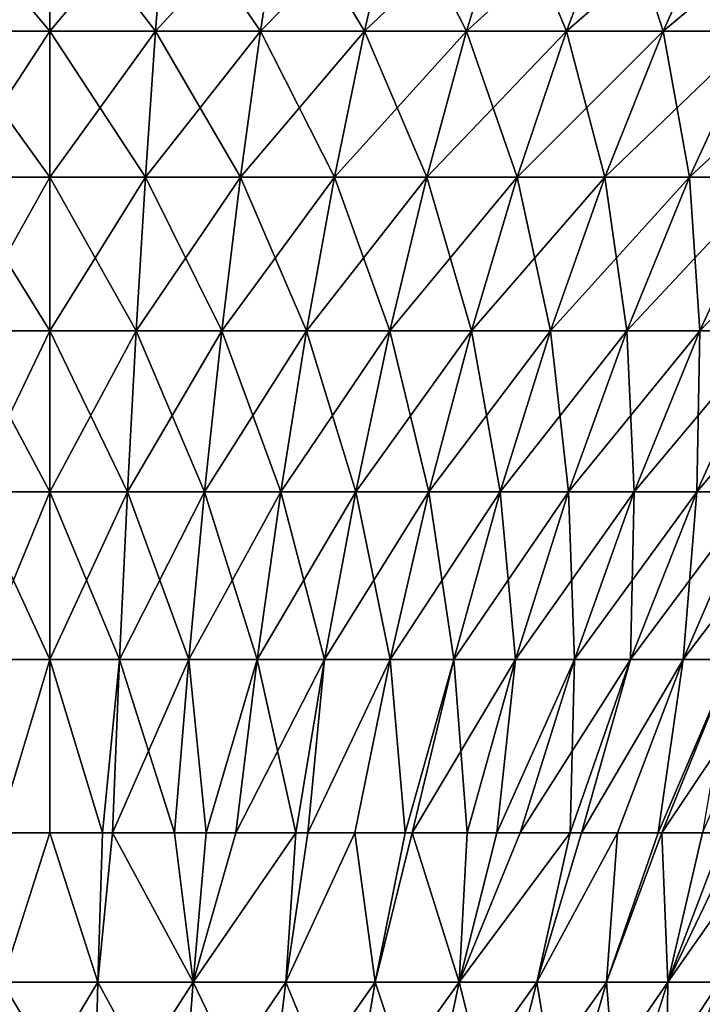
# Model space of a CAD drawing. Extents: x -183 to 183, y -198 to 0.
# Drawn here: x -100 to -92, y -25 to -13 of the extents above; entities that cross this region are included whole.
import ezdxf

# ---------------------------------------------------------------- set-up
doc = ezdxf.new("R2010")
doc.units = 0
doc.layers.add('L4', color=7, linetype='CONTINUOUS')

msp = doc.modelspace()

# ---------------------------------------------------------------- linework, layer by layer
at = {"layer": 'L4', "color": 7}
for points in [[(-101.3249, -12.704, -17.67904), (-101.4587, -10.97597, -19.46549), (-100, -12.704, -17.72861)], [(-100, -12.704, -17.72861), (-101.4587, -10.97597, -19.46549), (-100, -10.97597, -19.52008)], [(-101.3249, -12.704, 17.67904), (-100, -10.97597, 19.52008), (-101.4587, -10.97597, 19.46549)], [(-100, -12.704, 17.72861), (-100, -10.97597, 19.52008), (-101.3249, -12.704, 17.67904)], [(-100, -12.704, -17.72861), (-100, -10.97597, -19.52008), (-98.67514, -12.704, -17.67904)], [(-98.67514, -12.704, -17.67904), (-100, -10.97597, -19.52008), (-98.54126, -10.97597, -19.46549)], [(-98.67514, -12.704, 17.67904), (-98.54126, -10.97597, 19.46549), (-100, -12.704, 17.72861)], [(-100, -12.704, 17.72861), (-98.54126, -10.97597, 19.46549), (-100, -10.97597, 19.52008)], [(-98.67514, -12.704, -17.67904), (-98.54126, -10.97597, -19.46549), (-97.35769, -12.704, -17.5306)], [(-97.35769, -12.704, 17.5306), (-97.09068, -10.97597, 19.30206), (-98.67514, -12.704, 17.67904)], [(-98.67514, -12.704, 17.67904), (-97.09068, -10.97597, 19.30206), (-98.54126, -10.97597, 19.46549)], [(-97.35769, -12.704, -17.5306), (-98.54126, -10.97597, -19.46549), (-97.09068, -10.97597, -19.30206)], [(-97.35769, -12.704, -17.5306), (-97.09068, -10.97597, -19.30206), (-96.05502, -12.704, -17.28412)], [(-96.05502, -12.704, 17.28412), (-95.65637, -10.97597, 19.03067), (-97.35769, -12.704, 17.5306)], [(-97.35769, -12.704, 17.5306), (-95.65637, -10.97597, 19.03067), (-97.09068, -10.97597, 19.30206)], [(-96.05502, -12.704, -17.28412), (-97.09068, -10.97597, -19.30206), (-95.65637, -10.97597, -19.03067)], [(-96.05502, -12.704, -17.28412), (-95.65637, -10.97597, -19.03067), (-94.7744, -12.704, -16.94098)], [(-94.7744, -12.704, 16.94098), (-94.24636, -10.97597, 18.65285), (-96.05502, -12.704, 17.28412)], [(-96.05502, -12.704, 17.28412), (-94.24636, -10.97597, 18.65285), (-95.65637, -10.97597, 19.03067)], [(-94.7744, -12.704, -16.94098), (-95.65637, -10.97597, -19.03067), (-94.24636, -10.97597, -18.65285)], [(-94.7744, -12.704, -16.94098), (-94.24636, -10.97597, -18.65285), (-93.52301, -12.704, -16.5031)], [(-93.52301, -12.704, 16.5031), (-92.86851, -10.97597, 18.17073), (-94.7744, -12.704, 16.94098)], [(-94.7744, -12.704, 16.94098), (-92.86851, -10.97597, 18.17073), (-94.24636, -10.97597, 18.65285)], [(-93.52301, -12.704, -16.5031), (-94.24636, -10.97597, -18.65285), (-92.86851, -10.97597, -18.17073)], [(-93.52301, -12.704, -16.5031), (-92.86851, -10.97597, -18.17073), (-92.30784, -12.704, -15.97293)], [(-92.30784, -12.704, 15.97293), (-91.53055, -10.97597, 17.58698), (-93.52301, -12.704, 16.5031)], [(-93.52301, -12.704, 16.5031), (-91.53055, -10.97597, 17.58698), (-92.86851, -10.97597, 18.17073)], [(-92.30784, -12.704, -15.97293), (-92.86851, -10.97597, -18.17073), (-91.53055, -10.97597, -17.58698)], [(-92.30784, -12.704, -15.97293), (-91.53055, -10.97597, -17.58698), (-91.1357, -12.704, -15.35343)], [(-91.1357, -12.704, 15.35343), (-90.23996, -10.97597, 16.90488), (-92.30784, -12.704, 15.97293)], [(-92.30784, -12.704, 15.97293), (-90.23996, -10.97597, 16.90488), (-91.53055, -10.97597, 17.58698)], [(-101.1989, -14.53512, -15.99779), (-101.3249, -12.704, -17.67904), (-100, -14.53512, -16.04265)], [(-100, -14.53512, -16.04265), (-101.3249, -12.704, -17.67904), (-100, -12.704, -17.72861)], [(-101.1989, -14.53512, 15.99779), (-100, -12.704, 17.72861), (-101.3249, -12.704, 17.67904)], [(-100, -14.53512, 16.04265), (-100, -12.704, 17.72861), (-101.1989, -14.53512, 15.99779)], [(-100, -14.53512, -16.04265), (-100, -12.704, -17.72861), (-98.80113, -14.53512, -15.99779)], [(-98.80113, -14.53512, -15.99779), (-100, -12.704, -17.72861), (-98.67514, -12.704, -17.67904)], [(-98.80113, -14.53512, 15.99779), (-98.67514, -12.704, 17.67904), (-100, -14.53512, 16.04265)], [(-100, -14.53512, 16.04265), (-98.67514, -12.704, 17.67904), (-100, -12.704, 17.72861)], [(-98.80113, -14.53512, -15.99779), (-98.67514, -12.704, -17.67904), (-97.60897, -14.53512, -15.86347)], [(-97.60897, -14.53512, 15.86347), (-97.35769, -12.704, 17.5306), (-98.80113, -14.53512, 15.99779)], [(-98.80113, -14.53512, 15.99779), (-97.35769, -12.704, 17.5306), (-98.67514, -12.704, 17.67904)], [(-97.60897, -14.53512, -15.86347), (-98.67514, -12.704, -17.67904), (-97.35769, -12.704, -17.5306)], [(-97.60897, -14.53512, -15.86347), (-97.35769, -12.704, -17.5306), (-96.43018, -14.53512, -15.64043)], [(-96.43018, -14.53512, 15.64043), (-96.05502, -12.704, 17.28412), (-97.60897, -14.53512, 15.86347)], [(-97.60897, -14.53512, 15.86347), (-96.05502, -12.704, 17.28412), (-97.35769, -12.704, 17.5306)], [(-96.43018, -14.53512, -15.64043), (-97.35769, -12.704, -17.5306), (-96.05502, -12.704, -17.28412)], [(-96.43018, -14.53512, -15.64043), (-96.05502, -12.704, -17.28412), (-95.27135, -14.53512, -15.32992)], [(-95.27135, -14.53512, 15.32992), (-94.7744, -12.704, 16.94098), (-96.43018, -14.53512, 15.64043)], [(-96.43018, -14.53512, 15.64043), (-94.7744, -12.704, 16.94098), (-96.05502, -12.704, 17.28412)], [(-95.27135, -14.53512, -15.32992), (-96.05502, -12.704, -17.28412), (-94.7744, -12.704, -16.94098)], [(-95.27135, -14.53512, -15.32992), (-94.7744, -12.704, -16.94098), (-94.13896, -14.53512, -14.93368)], [(-94.13896, -14.53512, 14.93368), (-93.52301, -12.704, 16.5031), (-95.27135, -14.53512, 15.32992)], [(-95.27135, -14.53512, 15.32992), (-93.52301, -12.704, 16.5031), (-94.7744, -12.704, 16.94098)], [(-94.13896, -14.53512, -14.93368), (-94.7744, -12.704, -16.94098), (-93.52301, -12.704, -16.5031)], [(-94.13896, -14.53512, -14.93368), (-93.52301, -12.704, -16.5031), (-93.03936, -14.53512, -14.45393)], [(-93.03936, -14.53512, 14.45393), (-92.30784, -12.704, 15.97293), (-94.13896, -14.53512, 14.93368)], [(-94.13896, -14.53512, 14.93368), (-92.30784, -12.704, 15.97293), (-93.52301, -12.704, 16.5031)], [(-93.03936, -14.53512, -14.45393), (-93.52301, -12.704, -16.5031), (-92.30784, -12.704, -15.97293)], [(-93.03936, -14.53512, -14.45393), (-92.30784, -12.704, -15.97293), (-91.97868, -14.53512, -13.89334)], [(-91.97868, -14.53512, 13.89334), (-91.1357, -12.704, 15.35343), (-93.03936, -14.53512, 14.45393)], [(-93.03936, -14.53512, 14.45393), (-91.1357, -12.704, 15.35343), (-92.30784, -12.704, 15.97293)], [(-91.97868, -14.53512, -13.89334), (-92.30784, -12.704, -15.97293), (-91.1357, -12.704, -15.35343)], [(-91.97868, -14.53512, -13.89334), (-91.1357, -12.704, -15.35343), (-90.96285, -14.53512, -13.25506)], [(-90.96285, -14.53512, 13.25506), (-90.01312, -12.704, 14.64806), (-91.97868, -14.53512, 13.89334)], [(-91.97868, -14.53512, 13.89334), (-90.01312, -12.704, 14.64806), (-91.1357, -12.704, 15.35343)], [(-101.0812, -16.4629, -14.42767), (-101.1989, -14.53512, -15.99779), (-100, -16.4629, -14.46813)], [(-100, -16.4629, -14.46813), (-101.1989, -14.53512, -15.99779), (-100, -14.53512, -16.04265)], [(-101.0812, -16.4629, 14.42767), (-100, -14.53512, 16.04265), (-101.1989, -14.53512, 15.99779)], [(-100, -16.4629, 14.46813), (-100, -14.53512, 16.04265), (-101.0812, -16.4629, 14.42767)], [(-100, -16.4629, -14.46813), (-100, -14.53512, -16.04265), (-98.9188, -16.4629, -14.42767)], [(-98.9188, -16.4629, -14.42767), (-100, -14.53512, -16.04265), (-98.80113, -14.53512, -15.99779)], [(-98.9188, -16.4629, 14.42767), (-98.80113, -14.53512, 15.99779), (-100, -16.4629, 14.46813)], [(-100, -16.4629, 14.46813), (-98.80113, -14.53512, 15.99779), (-100, -14.53512, 16.04265)], [(-98.9188, -16.4629, -14.42767), (-98.80113, -14.53512, -15.99779), (-97.84364, -16.4629, -14.30653)], [(-97.84364, -16.4629, 14.30653), (-97.60897, -14.53512, 15.86347), (-98.9188, -16.4629, 14.42767)], [(-98.9188, -16.4629, 14.42767), (-97.60897, -14.53512, 15.86347), (-98.80113, -14.53512, 15.99779)], [(-97.84364, -16.4629, -14.30653), (-98.80113, -14.53512, -15.99779), (-97.60897, -14.53512, -15.86347)], [(-97.84364, -16.4629, -14.30653), (-97.60897, -14.53512, -15.86347), (-96.78054, -16.4629, -14.10538)], [(-96.78054, -16.4629, 14.10538), (-96.43018, -14.53512, 15.64043), (-97.84364, -16.4629, 14.30653)], [(-97.84364, -16.4629, 14.30653), (-96.43018, -14.53512, 15.64043), (-97.60897, -14.53512, 15.86347)], [(-96.78054, -16.4629, -14.10538), (-97.60897, -14.53512, -15.86347), (-96.43018, -14.53512, -15.64043)], [(-96.78054, -16.4629, -14.10538), (-96.43018, -14.53512, -15.64043), (-95.73545, -16.4629, -13.82535)], [(-95.73545, -16.4629, 13.82535), (-95.27135, -14.53512, 15.32992), (-96.78054, -16.4629, 14.10538)], [(-96.78054, -16.4629, 14.10538), (-95.27135, -14.53512, 15.32992), (-96.43018, -14.53512, 15.64043)], [(-95.73545, -16.4629, -13.82535), (-96.43018, -14.53512, -15.64043), (-95.27135, -14.53512, -15.32992)], [(-95.73545, -16.4629, -13.82535), (-95.27135, -14.53512, -15.32992), (-94.7142, -16.4629, -13.468)], [(-94.7142, -16.4629, 13.468), (-94.13896, -14.53512, 14.93368), (-95.73545, -16.4629, 13.82535)], [(-95.73545, -16.4629, 13.82535), (-94.13896, -14.53512, 14.93368), (-95.27135, -14.53512, 15.32992)], [(-94.7142, -16.4629, -13.468), (-95.27135, -14.53512, -15.32992), (-94.13896, -14.53512, -14.93368)], [(-94.7142, -16.4629, -13.468), (-94.13896, -14.53512, -14.93368), (-93.72251, -16.4629, -13.03533)], [(-93.72251, -16.4629, 13.03533), (-93.03936, -14.53512, 14.45393), (-94.7142, -16.4629, 13.468)], [(-94.7142, -16.4629, 13.468), (-93.03936, -14.53512, 14.45393), (-94.13896, -14.53512, 14.93368)], [(-93.72251, -16.4629, -13.03533), (-94.13896, -14.53512, -14.93368), (-93.03936, -14.53512, -14.45393)], [(-93.72251, -16.4629, -13.03533), (-93.03936, -14.53512, -14.45393), (-92.76593, -16.4629, -12.52976)], [(-92.76593, -16.4629, 12.52976), (-91.97868, -14.53512, 13.89334), (-93.72251, -16.4629, 13.03533)], [(-93.72251, -16.4629, 13.03533), (-91.97868, -14.53512, 13.89334), (-93.03936, -14.53512, 14.45393)], [(-92.76593, -16.4629, -12.52976), (-93.03936, -14.53512, -14.45393), (-91.97868, -14.53512, -13.89334)], [(-92.76593, -16.4629, -12.52976), (-91.97868, -14.53512, -13.89334), (-91.84981, -16.4629, -11.95413)], [(-91.84981, -16.4629, 11.95413), (-90.96285, -14.53512, 13.25506), (-92.76593, -16.4629, 12.52976)], [(-92.76593, -16.4629, 12.52976), (-90.96285, -14.53512, 13.25506), (-91.97868, -14.53512, 13.89334)], [(-91.84981, -16.4629, -11.95413), (-91.97868, -14.53512, -13.89334), (-90.96285, -14.53512, -13.25506)], [(-91.84981, -16.4629, -11.95413), (-90.96285, -14.53512, -13.25506), (-90.97927, -16.4629, -11.31164)], [(-90.97927, -16.4629, 11.31164), (-89.99757, -14.53512, 12.54265), (-91.84981, -16.4629, 11.95413)], [(-91.84981, -16.4629, 11.95413), (-89.99757, -14.53512, 12.54265), (-90.96285, -14.53512, 13.25506)], [(-100.9723, -18.48056, -12.97418), (-101.0812, -16.4629, -14.42767), (-100, -18.48056, -13.01056)], [(-100, -18.48056, -13.01056), (-101.0812, -16.4629, -14.42767), (-100, -16.4629, -14.46813)], [(-100.9723, -18.48056, 12.97418), (-100, -16.4629, 14.46813), (-101.0812, -16.4629, 14.42767)], [(-100, -18.48056, 13.01056), (-100, -16.4629, 14.46813), (-100.9723, -18.48056, 12.97418)], [(-100, -18.48056, -13.01056), (-100, -16.4629, -14.46813), (-99.02772, -18.48056, -12.97418)], [(-99.02772, -18.48056, -12.97418), (-100, -16.4629, -14.46813), (-98.9188, -16.4629, -14.42767)], [(-99.02772, -18.48056, 12.97418), (-98.9188, -16.4629, 14.42767), (-100, -18.48056, 13.01056)], [(-100, -18.48056, 13.01056), (-98.9188, -16.4629, 14.42767), (-100, -16.4629, 14.46813)], [(-99.02772, -18.48056, -12.97418), (-98.9188, -16.4629, -14.42767), (-98.06088, -18.48056, -12.86524)], [(-98.06088, -18.48056, 12.86524), (-97.84364, -16.4629, 14.30653), (-99.02772, -18.48056, 12.97418)], [(-99.02772, -18.48056, 12.97418), (-97.84364, -16.4629, 14.30653), (-98.9188, -16.4629, 14.42767)], [(-98.06088, -18.48056, -12.86524), (-98.9188, -16.4629, -14.42767), (-97.84364, -16.4629, -14.30653)], [(-98.06088, -18.48056, -12.86524), (-97.84364, -16.4629, -14.30653), (-97.10488, -18.48056, -12.68436)], [(-97.10488, -18.48056, 12.68436), (-96.78054, -16.4629, 14.10538), (-98.06088, -18.48056, 12.86524)], [(-98.06088, -18.48056, 12.86524), (-96.78054, -16.4629, 14.10538), (-97.84364, -16.4629, 14.30653)], [(-97.10488, -18.48056, -12.68436), (-97.84364, -16.4629, -14.30653), (-96.78054, -16.4629, -14.10538)], [(-97.10488, -18.48056, -12.68436), (-96.78054, -16.4629, -14.10538), (-96.16507, -18.48056, -12.43254)], [(-96.16507, -18.48056, 12.43254), (-95.73545, -16.4629, 13.82535), (-97.10488, -18.48056, 12.68436)], [(-97.10488, -18.48056, 12.68436), (-95.73545, -16.4629, 13.82535), (-96.78054, -16.4629, 14.10538)], [(-96.16507, -18.48056, -12.43254), (-96.78054, -16.4629, -14.10538), (-95.73545, -16.4629, -13.82535)], [(-96.16507, -18.48056, -12.43254), (-95.73545, -16.4629, -13.82535), (-95.24671, -18.48056, -12.11119)], [(-95.24671, -18.48056, 12.11119), (-94.7142, -16.4629, 13.468), (-96.16507, -18.48056, 12.43254)], [(-96.16507, -18.48056, 12.43254), (-94.7142, -16.4629, 13.468), (-95.73545, -16.4629, 13.82535)], [(-95.24671, -18.48056, -12.11119), (-95.73545, -16.4629, -13.82535), (-94.7142, -16.4629, -13.468)], [(-95.24671, -18.48056, -12.11119), (-94.7142, -16.4629, -13.468), (-94.35493, -18.48056, -11.72211)], [(-94.35493, -18.48056, 11.72211), (-93.72251, -16.4629, 13.03533), (-95.24671, -18.48056, 12.11119)], [(-95.24671, -18.48056, 12.11119), (-93.72251, -16.4629, 13.03533), (-94.7142, -16.4629, 13.468)], [(-94.35493, -18.48056, -11.72211), (-94.7142, -16.4629, -13.468), (-93.72251, -16.4629, -13.03533)], [(-94.35493, -18.48056, -11.72211), (-93.72251, -16.4629, -13.03533), (-93.49472, -18.48056, -11.26748)], [(-93.49472, -18.48056, 11.26748), (-92.76593, -16.4629, 12.52976), (-94.35493, -18.48056, 11.72211)], [(-94.35493, -18.48056, 11.72211), (-92.76593, -16.4629, 12.52976), (-93.72251, -16.4629, 13.03533)], [(-93.49472, -18.48056, -11.26748), (-93.72251, -16.4629, -13.03533), (-92.76593, -16.4629, -12.52976)], [(-93.49472, -18.48056, -11.26748), (-92.76593, -16.4629, -12.52976), (-92.67089, -18.48056, -10.74983)], [(-92.67089, -18.48056, 10.74983), (-91.84981, -16.4629, 11.95413), (-93.49472, -18.48056, 11.26748)], [(-93.49472, -18.48056, 11.26748), (-91.84981, -16.4629, 11.95413), (-92.76593, -16.4629, 12.52976)], [(-92.67089, -18.48056, -10.74983), (-92.76593, -16.4629, -12.52976), (-91.84981, -16.4629, -11.95413)], [(-92.67089, -18.48056, -10.74983), (-91.84981, -16.4629, -11.95413), (-91.88805, -18.48056, -10.17207)], [(-91.88805, -18.48056, 10.17207), (-90.97927, -16.4629, 11.31164), (-92.67089, -18.48056, 10.74983)], [(-92.67089, -18.48056, 10.74983), (-90.97927, -16.4629, 11.31164), (-91.84981, -16.4629, 11.95413)], [(-91.88805, -18.48056, -10.17207), (-91.84981, -16.4629, -11.95413), (-90.97927, -16.4629, -11.31164)], [(-91.88805, -18.48056, -10.17207), (-90.97927, -16.4629, -11.31164), (-91.15057, -18.48056, -9.537416)], [(-91.15057, -18.48056, 9.537416), (-90.15918, -16.4629, 10.60589), (-91.88805, -18.48056, 10.17207)], [(-91.88805, -18.48056, 10.17207), (-90.15918, -16.4629, 10.60589), (-90.97927, -16.4629, 11.31164)], [(-100.8725, -20.58103, -11.64243), (-100.9723, -18.48056, -12.97418), (-100, -20.58103, -11.67508)], [(-100, -20.58103, -11.67508), (-100.9723, -18.48056, -12.97418), (-100, -18.48056, -13.01056)], [(-100.8725, -20.58103, 11.64243), (-100, -18.48056, 13.01056), (-100.9723, -18.48056, 12.97418)], [(-100, -20.58103, 11.67508), (-100, -18.48056, 13.01056), (-100.8725, -20.58103, 11.64243)], [(-100, -20.58103, -11.67508), (-100, -18.48056, -13.01056), (-99.12752, -20.58103, -11.64243)], [(-99.12752, -20.58103, -11.64243), (-100, -18.48056, -13.01056), (-99.02772, -18.48056, -12.97418)], [(-99.12752, -20.58103, 11.64243), (-99.02772, -18.48056, 12.97418), (-100, -20.58103, 11.67508)], [(-100, -20.58103, 11.67508), (-99.02772, -18.48056, 12.97418), (-100, -18.48056, 13.01056)], [(-99.12752, -20.58103, -11.64243), (-99.02772, -18.48056, -12.97418), (-98.25992, -20.58103, -11.54468)], [(-98.25992, -20.58103, 11.54468), (-98.06088, -18.48056, 12.86524), (-99.12752, -20.58103, 11.64243)], [(-99.12752, -20.58103, 11.64243), (-98.06088, -18.48056, 12.86524), (-99.02772, -18.48056, 12.97418)], [(-98.25992, -20.58103, -11.54468), (-99.02772, -18.48056, -12.97418), (-98.06088, -18.48056, -12.86524)], [(-98.25992, -20.58103, -11.54468), (-98.06088, -18.48056, -12.86524), (-97.40205, -20.58103, -11.38236)], [(-97.40205, -20.58103, 11.38236), (-97.10488, -18.48056, 12.68436), (-98.25992, -20.58103, 11.54468)], [(-98.25992, -20.58103, 11.54468), (-97.10488, -18.48056, 12.68436), (-98.06088, -18.48056, 12.86524)], [(-97.40205, -20.58103, -11.38236), (-98.06088, -18.48056, -12.86524), (-97.10488, -18.48056, -12.68436)], [(-97.40205, -20.58103, -11.38236), (-97.10488, -18.48056, -12.68436), (-96.55871, -20.58103, -11.15639)], [(-96.55871, -20.58103, 11.15639), (-96.16507, -18.48056, 12.43254), (-97.40205, -20.58103, 11.38236)], [(-97.40205, -20.58103, 11.38236), (-96.16507, -18.48056, 12.43254), (-97.10488, -18.48056, 12.68436)], [(-96.55871, -20.58103, -11.15639), (-97.10488, -18.48056, -12.68436), (-96.16507, -18.48056, -12.43254)], [(-96.55871, -20.58103, -11.15639), (-96.16507, -18.48056, -12.43254), (-95.73462, -20.58103, -10.86802)], [(-95.73462, -20.58103, 10.86802), (-95.24671, -18.48056, 12.11119), (-96.55871, -20.58103, 11.15639)], [(-96.55871, -20.58103, 11.15639), (-95.24671, -18.48056, 12.11119), (-96.16507, -18.48056, 12.43254)], [(-95.73462, -20.58103, -10.86802), (-96.16507, -18.48056, -12.43254), (-95.24671, -18.48056, -12.11119)], [(-95.73462, -20.58103, -10.86802), (-95.24671, -18.48056, -12.11119), (-94.93437, -20.58103, -10.51888)], [(-94.93437, -20.58103, 10.51888), (-94.35493, -18.48056, 11.72211), (-95.73462, -20.58103, 10.86802)], [(-95.73462, -20.58103, 10.86802), (-94.35493, -18.48056, 11.72211), (-95.24671, -18.48056, 12.11119)], [(-94.93437, -20.58103, -10.51888), (-95.24671, -18.48056, -12.11119), (-94.35493, -18.48056, -11.72211)], [(-94.93437, -20.58103, -10.51888), (-94.35493, -18.48056, -11.72211), (-94.16246, -20.58103, -10.11091)], [(-94.16246, -20.58103, 10.11091), (-93.49472, -18.48056, 11.26748), (-94.93437, -20.58103, 10.51888)], [(-94.93437, -20.58103, 10.51888), (-93.49472, -18.48056, 11.26748), (-94.35493, -18.48056, 11.72211)], [(-94.16246, -20.58103, -10.11091), (-94.35493, -18.48056, -11.72211), (-93.49472, -18.48056, -11.26748)], [(-94.16246, -20.58103, -10.11091), (-93.49472, -18.48056, -11.26748), (-93.4232, -20.58103, -9.646401)], [(-93.4232, -20.58103, 9.646401), (-92.67089, -18.48056, 10.74983), (-94.16246, -20.58103, 10.11091)], [(-94.16246, -20.58103, 10.11091), (-92.67089, -18.48056, 10.74983), (-93.49472, -18.48056, 11.26748)], [(-93.4232, -20.58103, -9.646401), (-93.49472, -18.48056, -11.26748), (-92.67089, -18.48056, -10.74983)], [(-93.4232, -20.58103, -9.646401), (-92.67089, -18.48056, -10.74983), (-92.72071, -20.58103, -9.127942)], [(-92.72071, -20.58103, 9.127942), (-91.88805, -18.48056, 10.17207), (-93.4232, -20.58103, 9.646401)], [(-93.4232, -20.58103, 9.646401), (-91.88805, -18.48056, 10.17207), (-92.67089, -18.48056, 10.74983)], [(-92.72071, -20.58103, -9.127942), (-92.67089, -18.48056, -10.74983), (-91.88805, -18.48056, -10.17207)], [(-92.72071, -20.58103, -9.127942), (-91.88805, -18.48056, -10.17207), (-92.05893, -20.58103, -8.558436)], [(-92.05893, -20.58103, 8.558436), (-91.15057, -18.48056, 9.537416), (-92.72071, -20.58103, 9.127942)], [(-92.72071, -20.58103, 9.127942), (-91.15057, -18.48056, 9.537416), (-91.88805, -18.48056, 10.17207)], [(-92.05893, -20.58103, -8.558436), (-91.88805, -18.48056, -10.17207), (-91.15057, -18.48056, -9.537416)], [(-92.05893, -20.58103, -8.558436), (-91.15057, -18.48056, -9.537416), (-91.44156, -20.58103, -7.941069)], [(-91.44156, -20.58103, 7.941069), (-90.46259, -18.48056, 8.849428), (-92.05893, -20.58103, 8.558436)], [(-92.05893, -20.58103, 8.558436), (-90.46259, -18.48056, 8.849428), (-91.15057, -18.48056, 9.537416)], [(-100.8725, -20.58103, 11.64243), (-100.657, -22.75691, 10.44178), (-100, -20.58103, 11.67508)], [(-100, -20.58103, -11.67508), (-100.657, -22.75691, -10.44178), (-100.8725, -20.58103, -11.64243)], [(-100.657, -22.75691, 10.44178), (-100, -22.75691, 10.46636), (-100, -20.58103, 11.67508)], [(-100, -20.58103, -11.67508), (-100, -22.75691, -10.46636), (-100.657, -22.75691, -10.44178)], [(-100, -20.58103, 11.67508), (-100, -22.75691, 10.46636), (-99.34296, -22.75691, 10.44178)], [(-100, -20.58103, 11.67508), (-99.34296, -22.75691, 10.44178), (-99.12752, -20.58103, 11.64243)], [(-99.12752, -20.58103, -11.64243), (-99.34296, -22.75691, -10.44178), (-100, -20.58103, -11.67508)], [(-99.34296, -22.75691, -10.44178), (-100, -22.75691, -10.46636), (-100, -20.58103, -11.67508)], [(-99.12752, -20.58103, 11.64243), (-99.34296, -22.75691, 10.44178), (-99.21785, -22.75691, 10.4371)], [(-99.12752, -20.58103, -11.64243), (-99.21785, -22.75691, -10.4371), (-99.34296, -22.75691, -10.44178)], [(-99.12752, -20.58103, 11.64243), (-99.21785, -22.75691, 10.4371), (-98.25992, -20.58103, 11.54468)], [(-99.21785, -22.75691, 10.4371), (-98.44007, -22.75691, 10.34946), (-98.25992, -20.58103, 11.54468)], [(-98.44007, -22.75691, -10.34946), (-99.21785, -22.75691, -10.4371), (-99.12752, -20.58103, -11.64243)], [(-98.25992, -20.58103, -11.54468), (-98.44007, -22.75691, -10.34946), (-99.12752, -20.58103, -11.64243)], [(-98.25992, -20.58103, 11.54468), (-98.44007, -22.75691, 10.34946), (-98.04016, -22.75691, 10.2738)], [(-98.25992, -20.58103, -11.54468), (-98.04016, -22.75691, -10.2738), (-98.44007, -22.75691, -10.34946)], [(-98.25992, -20.58103, 11.54468), (-98.04016, -22.75691, 10.2738), (-97.40205, -20.58103, 11.38236)], [(-97.40205, -20.58103, -11.38236), (-98.04016, -22.75691, -10.2738), (-98.25992, -20.58103, -11.54468)], [(-97.40205, -20.58103, 11.38236), (-98.04016, -22.75691, 10.2738), (-97.67102, -22.75691, 10.20395)], [(-97.40205, -20.58103, -11.38236), (-97.67102, -22.75691, -10.20395), (-98.04016, -22.75691, -10.2738)], [(-97.40205, -20.58103, 11.38236), (-97.67102, -22.75691, 10.20395), (-96.55871, -20.58103, 11.15639)], [(-97.67102, -22.75691, 10.20395), (-96.91498, -22.75691, 10.00137), (-96.55871, -20.58103, 11.15639)], [(-96.91498, -22.75691, -10.00137), (-97.67102, -22.75691, -10.20395), (-97.40205, -20.58103, -11.38236)], [(-96.55871, -20.58103, -11.15639), (-96.91498, -22.75691, -10.00137), (-97.40205, -20.58103, -11.38236)], [(-96.55871, -20.58103, 11.15639), (-96.91498, -22.75691, 10.00137), (-96.76726, -22.75691, 9.949682)], [(-96.55871, -20.58103, -11.15639), (-96.76726, -22.75691, -9.949682), (-96.91498, -22.75691, -10.00137)], [(-96.55871, -20.58103, 11.15639), (-96.76726, -22.75691, 9.949682), (-95.73462, -20.58103, 10.86802)], [(-96.76726, -22.75691, 9.949682), (-96.17621, -22.75691, 9.742863), (-95.73462, -20.58103, 10.86802)], [(-95.73462, -20.58103, -10.86802), (-96.17621, -22.75691, -9.742863), (-96.76726, -22.75691, -9.949682)], [(-95.73462, -20.58103, -10.86802), (-96.76726, -22.75691, -9.949682), (-96.55871, -20.58103, -11.15639)], [(-95.73462, -20.58103, 10.86802), (-96.17621, -22.75691, 9.742863), (-95.54487, -22.75691, 9.467416)], [(-95.54487, -22.75691, -9.467416), (-96.17621, -22.75691, -9.742863), (-95.73462, -20.58103, -10.86802)], [(-95.73462, -20.58103, 10.86802), (-95.54487, -22.75691, 9.467416), (-94.93437, -20.58103, 10.51888)], [(-94.93437, -20.58103, -10.51888), (-95.54487, -22.75691, -9.467416), (-95.73462, -20.58103, -10.86802)], [(-94.93437, -20.58103, 10.51888), (-95.54487, -22.75691, 9.467416), (-95.45881, -22.75691, 9.429867)], [(-94.93437, -20.58103, -10.51888), (-95.45881, -22.75691, -9.429867), (-95.54487, -22.75691, -9.467416)], [(-94.93437, -20.58103, 10.51888), (-95.45881, -22.75691, 9.429867), (-94.16246, -20.58103, 10.11091)], [(-95.45881, -22.75691, 9.429867), (-94.76682, -22.75691, 9.064137), (-94.16246, -20.58103, 10.11091)], [(-94.76682, -22.75691, -9.064137), (-95.45881, -22.75691, -9.429867), (-94.93437, -20.58103, -10.51888)], [(-94.16246, -20.58103, -10.11091), (-94.76682, -22.75691, -9.064137), (-94.93437, -20.58103, -10.51888)], [(-94.16246, -20.58103, 10.11091), (-94.76682, -22.75691, 9.064137), (-94.39568, -22.75691, 8.830935)], [(-94.16246, -20.58103, -10.11091), (-94.39568, -22.75691, -8.830935), (-94.76682, -22.75691, -9.064137)], [(-94.16246, -20.58103, 10.11091), (-94.39568, -22.75691, 8.830935), (-93.4232, -20.58103, 9.646401)], [(-93.4232, -20.58103, 9.646401), (-94.39568, -22.75691, 8.830935), (-94.10409, -22.75691, 8.647716)], [(-93.4232, -20.58103, -9.646401), (-94.10409, -22.75691, -8.647716), (-94.39568, -22.75691, -8.830935)], [(-93.4232, -20.58103, -9.646401), (-94.39568, -22.75691, -8.830935), (-94.16246, -20.58103, -10.11091)], [(-93.4232, -20.58103, 9.646401), (-94.10409, -22.75691, 8.647716), (-92.72071, -20.58103, 9.127942)], [(-94.10409, -22.75691, 8.647716), (-93.47433, -22.75691, 8.182933), (-92.72071, -20.58103, 9.127942)], [(-93.47433, -22.75691, -8.182933), (-94.10409, -22.75691, -8.647716), (-93.4232, -20.58103, -9.646401)], [(-92.72071, -20.58103, 9.127942), (-93.47433, -22.75691, 8.182933), (-93.33197, -22.75691, 8.060425)], [(-92.72071, -20.58103, -9.127942), (-93.33197, -22.75691, -8.060425), (-93.47433, -22.75691, -8.182933)], [(-92.72071, -20.58103, -9.127942), (-93.47433, -22.75691, -8.182933), (-93.4232, -20.58103, -9.646401)], [(-92.72071, -20.58103, 9.127942), (-93.33197, -22.75691, 8.060425), (-92.05893, -20.58103, 8.558436)], [(-93.33197, -22.75691, 8.060425), (-92.88106, -22.75691, 7.672387), (-92.05893, -20.58103, 8.558436)], [(-92.05893, -20.58103, -8.558436), (-92.88106, -22.75691, -7.672387), (-93.33197, -22.75691, -8.060425)], [(-92.05893, -20.58103, -8.558436), (-93.33197, -22.75691, -8.060425), (-92.72071, -20.58103, -9.127942)], [(-92.05893, -20.58103, 8.558436), (-92.88106, -22.75691, 7.672387), (-92.37187, -22.75691, 7.163195)], [(-92.37187, -22.75691, -7.163195), (-92.88106, -22.75691, -7.672387), (-92.05893, -20.58103, -8.558436)], [(-92.05893, -20.58103, 8.558436), (-92.37187, -22.75691, 7.163195), (-91.44156, -20.58103, 7.941069)], [(-91.44156, -20.58103, 7.941069), (-92.37187, -22.75691, 7.163195), (-92.32761, -22.75691, 7.118935)], [(-91.44156, -20.58103, -7.941069), (-92.32761, -22.75691, -7.118935), (-92.37187, -22.75691, -7.163195)], [(-91.44156, -20.58103, -7.941069), (-92.37187, -22.75691, -7.163195), (-92.05893, -20.58103, -8.558436)], [(-91.44156, -20.58103, 7.941069), (-92.32761, -22.75691, 7.118935), (-90.87206, -20.58103, 7.279291)], [(-92.32761, -22.75691, 7.118935), (-91.81707, -22.75691, 6.525671), (-90.87206, -20.58103, 7.279291)], [(-91.81707, -22.75691, -6.525671), (-92.32761, -22.75691, -7.118935), (-91.44156, -20.58103, -7.941069)], [(-100, -22.75691, 10.46636), (-100.657, -22.75691, 10.44178), (-100.6013, -24.62737, 9.557709)], [(-100.657, -22.75691, -10.44178), (-100, -22.75691, -10.46636), (-100.6013, -24.62737, -9.557709)], [(-99.39868, -24.62737, 9.557709), (-100, -22.75691, 10.46636), (-100.6013, -24.62737, 9.557709)], [(-100.6013, -24.62737, -9.557709), (-100, -22.75691, -10.46636), (-99.39868, -24.62737, -9.557709)], [(-100, -22.75691, -10.46636), (-99.34296, -22.75691, -10.44178), (-99.39868, -24.62737, -9.557709)], [(-99.34296, -22.75691, 10.44178), (-100, -22.75691, 10.46636), (-99.39868, -24.62737, 9.557709)], [(-99.21785, -22.75691, 10.4371), (-99.34296, -22.75691, 10.44178), (-99.39868, -24.62737, 9.557709)], [(-98.20552, -24.62737, 9.406979), (-99.21785, -22.75691, 10.4371), (-99.39868, -24.62737, 9.557709)], [(-99.34296, -22.75691, -10.44178), (-99.21785, -22.75691, -10.4371), (-99.39868, -24.62737, -9.557709)], [(-99.39868, -24.62737, -9.557709), (-99.21785, -22.75691, -10.4371), (-98.20552, -24.62737, -9.406979)], [(-98.44007, -22.75691, 10.34946), (-99.21785, -22.75691, 10.4371), (-98.20552, -24.62737, 9.406979)], [(-99.21785, -22.75691, -10.4371), (-98.44007, -22.75691, -10.34946), (-98.20552, -24.62737, -9.406979)], [(-98.20552, -24.62737, 9.406979), (-98.04016, -22.75691, 10.2738), (-98.44007, -22.75691, 10.34946)], [(-98.20552, -24.62737, -9.406979), (-98.44007, -22.75691, -10.34946), (-98.04016, -22.75691, -10.2738)], [(-96.91498, -22.75691, 10.00137), (-97.67102, -22.75691, 10.20395), (-98.20552, -24.62737, 9.406979)], [(-98.20552, -24.62737, 9.406979), (-97.67102, -22.75691, 10.20395), (-98.04016, -22.75691, 10.2738)], [(-97.04067, -24.62737, 9.107894), (-96.91498, -22.75691, 10.00137), (-98.20552, -24.62737, 9.406979)], [(-97.67102, -22.75691, -10.20395), (-96.91498, -22.75691, -10.00137), (-98.20552, -24.62737, -9.406979)], [(-98.20552, -24.62737, -9.406979), (-96.91498, -22.75691, -10.00137), (-97.04067, -24.62737, -9.107894)], [(-98.20552, -24.62737, -9.406979), (-98.04016, -22.75691, -10.2738), (-97.67102, -22.75691, -10.20395)], [(-96.91498, -22.75691, -10.00137), (-96.76726, -22.75691, -9.949682), (-97.04067, -24.62737, -9.107894)], [(-96.17621, -22.75691, 9.742863), (-96.76726, -22.75691, 9.949682), (-97.04067, -24.62737, 9.107894)], [(-96.76726, -22.75691, 9.949682), (-96.91498, -22.75691, 10.00137), (-97.04067, -24.62737, 9.107894)], [(-95.92248, -24.62737, 8.665173), (-96.17621, -22.75691, 9.742863), (-97.04067, -24.62737, 9.107894)], [(-96.76726, -22.75691, -9.949682), (-96.17621, -22.75691, -9.742863), (-97.04067, -24.62737, -9.107894)], [(-97.04067, -24.62737, -9.107894), (-96.17621, -22.75691, -9.742863), (-95.92248, -24.62737, -8.665173)], [(-96.17621, -22.75691, -9.742863), (-95.54487, -22.75691, -9.467416), (-95.92248, -24.62737, -8.665173)], [(-95.54487, -22.75691, 9.467416), (-96.17621, -22.75691, 9.742863), (-95.92248, -24.62737, 8.665173)], [(-95.45881, -22.75691, 9.429867), (-95.54487, -22.75691, 9.467416), (-95.92248, -24.62737, 8.665173)], [(-94.8686, -24.62737, 8.085797), (-95.45881, -22.75691, 9.429867), (-95.92248, -24.62737, 8.665173)], [(-95.54487, -22.75691, -9.467416), (-95.45881, -22.75691, -9.429867), (-95.92248, -24.62737, -8.665173)], [(-95.92248, -24.62737, -8.665173), (-95.45881, -22.75691, -9.429867), (-94.8686, -24.62737, -8.085797)], [(-94.76682, -22.75691, 9.064137), (-95.45881, -22.75691, 9.429867), (-94.8686, -24.62737, 8.085797)], [(-95.45881, -22.75691, -9.429867), (-94.76682, -22.75691, -9.064137), (-94.8686, -24.62737, -8.085797)], [(-93.47433, -22.75691, 8.182933), (-94.10409, -22.75691, 8.647716), (-94.8686, -24.62737, 8.085797)], [(-94.8686, -24.62737, 8.085797), (-94.10409, -22.75691, 8.647716), (-94.39568, -22.75691, 8.830935)], [(-94.8686, -24.62737, 8.085797), (-94.39568, -22.75691, 8.830935), (-94.76682, -22.75691, 9.064137)], [(-93.89564, -24.62737, 7.378902), (-93.47433, -22.75691, 8.182933), (-94.8686, -24.62737, 8.085797)], [(-94.10409, -22.75691, -8.647716), (-93.47433, -22.75691, -8.182933), (-94.8686, -24.62737, -8.085797)], [(-94.8686, -24.62737, -8.085797), (-93.47433, -22.75691, -8.182933), (-93.89564, -24.62737, -7.378902)], [(-94.8686, -24.62737, -8.085797), (-94.76682, -22.75691, -9.064137), (-94.39568, -22.75691, -8.830935)], [(-94.8686, -24.62737, -8.085797), (-94.39568, -22.75691, -8.830935), (-94.10409, -22.75691, -8.647716)], [(-93.47433, -22.75691, -8.182933), (-93.33197, -22.75691, -8.060425), (-93.89564, -24.62737, -7.378902)], [(-92.88106, -22.75691, 7.672387), (-93.33197, -22.75691, 8.060425), (-93.89564, -24.62737, 7.378902)], [(-93.33197, -22.75691, 8.060425), (-93.47433, -22.75691, 8.182933), (-93.89564, -24.62737, 7.378902)], [(-93.01896, -24.62737, 6.555638), (-92.88106, -22.75691, 7.672387), (-93.89564, -24.62737, 7.378902)], [(-93.33197, -22.75691, -8.060425), (-92.88106, -22.75691, -7.672387), (-93.89564, -24.62737, -7.378902)], [(-93.89564, -24.62737, -7.378902), (-92.88106, -22.75691, -7.672387), (-93.01896, -24.62737, -6.555638)], [(-92.88106, -22.75691, -7.672387), (-92.37187, -22.75691, -7.163195), (-93.01896, -24.62737, -6.555638)], [(-92.32761, -22.75691, 7.118935), (-92.37187, -22.75691, 7.163195), (-93.01896, -24.62737, 6.555638)], [(-92.37187, -22.75691, 7.163195), (-92.88106, -22.75691, 7.672387), (-93.01896, -24.62737, 6.555638)], [(-92.25236, -24.62737, 5.628988), (-92.32761, -22.75691, 7.118935), (-93.01896, -24.62737, 6.555638)], [(-92.37187, -22.75691, -7.163195), (-92.32761, -22.75691, -7.118935), (-93.01896, -24.62737, -6.555638)], [(-93.01896, -24.62737, -6.555638), (-92.32761, -22.75691, -7.118935), (-92.25236, -24.62737, -5.628988)], [(-91.81707, -22.75691, 6.525671), (-92.32761, -22.75691, 7.118935), (-92.25236, -24.62737, 5.628988)], [(-92.32761, -22.75691, -7.118935), (-91.81707, -22.75691, -6.525671), (-92.25236, -24.62737, -5.628988)], [(-90.93586, -22.75691, 5.233182), (-91.35228, -22.75691, 5.895913), (-92.25236, -24.62737, 5.628988)], [(-92.25236, -24.62737, 5.628988), (-91.35228, -22.75691, 5.895913), (-91.53819, -22.75691, 6.147802)], [(-92.25236, -24.62737, 5.628988), (-91.53819, -22.75691, 6.147802), (-91.81707, -22.75691, 6.525671)], [(-91.60796, -24.62737, 4.613565), (-90.93586, -22.75691, 5.233182), (-92.25236, -24.62737, 5.628988)], [(-91.35228, -22.75691, -5.895913), (-90.93586, -22.75691, -5.233182), (-92.25236, -24.62737, -5.628988)], [(-92.25236, -24.62737, -5.628988), (-90.93586, -22.75691, -5.233182), (-91.60796, -24.62737, -4.613565)], [(-92.25236, -24.62737, -5.628988), (-91.81707, -22.75691, -6.525671), (-91.53819, -22.75691, -6.147802)], [(-92.25236, -24.62737, -5.628988), (-91.53819, -22.75691, -6.147802), (-91.35228, -22.75691, -5.895913)], [(-99.39868, -24.62737, 9.557709), (-100.6013, -24.62737, 9.557709), (-100.5534, -26.55308, 8.796352)], [(-100.6013, -24.62737, -9.557709), (-99.39868, -24.62737, -9.557709), (-99.44658, -26.55308, -8.796352)], [(-100.5534, -26.55308, -8.796352), (-100.6013, -24.62737, -9.557709), (-99.44658, -26.55308, -8.796352)], [(-99.44658, -26.55308, 8.796352), (-99.39868, -24.62737, 9.557709), (-100.5534, -26.55308, 8.796352)], [(-98.20552, -24.62737, 9.406979), (-99.39868, -24.62737, 9.557709), (-99.44658, -26.55308, 8.796352)], [(-98.34847, -26.55308, 8.657629), (-98.20552, -24.62737, 9.406979), (-99.44658, -26.55308, 8.796352)], [(-99.44658, -26.55308, -8.796352), (-99.39868, -24.62737, -9.557709), (-98.34847, -26.55308, -8.657629)], [(-99.39868, -24.62737, -9.557709), (-98.20552, -24.62737, -9.406979), (-98.34847, -26.55308, -8.657629)], [(-97.04067, -24.62737, 9.107894), (-98.20552, -24.62737, 9.406979), (-98.34847, -26.55308, 8.657629)], [(-97.2764, -26.55308, 8.382369), (-97.04067, -24.62737, 9.107894), (-98.34847, -26.55308, 8.657629)], [(-98.34847, -26.55308, -8.657629), (-98.20552, -24.62737, -9.406979), (-97.2764, -26.55308, -8.382369)], [(-98.20552, -24.62737, -9.406979), (-97.04067, -24.62737, -9.107894), (-97.2764, -26.55308, -8.382369)], [(-95.92248, -24.62737, 8.665173), (-97.04067, -24.62737, 9.107894), (-97.2764, -26.55308, 8.382369)], [(-96.24729, -26.55308, 7.974914), (-95.92248, -24.62737, 8.665173), (-97.2764, -26.55308, 8.382369)], [(-97.2764, -26.55308, -8.382369), (-97.04067, -24.62737, -9.107894), (-96.24729, -26.55308, -7.974914)], [(-97.04067, -24.62737, -9.107894), (-95.92248, -24.62737, -8.665173), (-96.24729, -26.55308, -7.974914)], [(-94.8686, -24.62737, 8.085797), (-95.92248, -24.62737, 8.665173), (-96.24729, -26.55308, 7.974914)], [(-95.27736, -26.55308, 7.44169), (-94.8686, -24.62737, 8.085797), (-96.24729, -26.55308, 7.974914)], [(-96.24729, -26.55308, -7.974914), (-95.92248, -24.62737, -8.665173), (-95.27736, -26.55308, -7.44169)], [(-95.92248, -24.62737, -8.665173), (-94.8686, -24.62737, -8.085797), (-95.27736, -26.55308, -7.44169)], [(-93.89564, -24.62737, 7.378902), (-94.8686, -24.62737, 8.085797), (-95.27736, -26.55308, 7.44169)], [(-94.38191, -26.55308, 6.791106), (-93.89564, -24.62737, 7.378902), (-95.27736, -26.55308, 7.44169)], [(-95.27736, -26.55308, -7.44169), (-94.8686, -24.62737, -8.085797), (-94.38191, -26.55308, -6.791106)], [(-94.8686, -24.62737, -8.085797), (-93.89564, -24.62737, -7.378902), (-94.38191, -26.55308, -6.791106)], [(-93.01896, -24.62737, 6.555638), (-93.89564, -24.62737, 7.378902), (-94.38191, -26.55308, 6.791106)], [(-93.57506, -26.55308, 6.033423), (-93.01896, -24.62737, 6.555638), (-94.38191, -26.55308, 6.791106)], [(-94.38191, -26.55308, -6.791106), (-93.89564, -24.62737, -7.378902), (-93.57506, -26.55308, -6.033423)], [(-93.89564, -24.62737, -7.378902), (-93.01896, -24.62737, -6.555638), (-93.57506, -26.55308, -6.033423)], [(-92.25236, -24.62737, 5.628988), (-93.01896, -24.62737, 6.555638), (-93.57506, -26.55308, 6.033423)], [(-92.86953, -26.55308, 5.180589), (-92.25236, -24.62737, 5.628988), (-93.57506, -26.55308, 6.033423)], [(-93.57506, -26.55308, -6.033423), (-93.01896, -24.62737, -6.555638), (-92.86953, -26.55308, -5.180589)], [(-93.01896, -24.62737, -6.555638), (-92.25236, -24.62737, -5.628988), (-92.86953, -26.55308, -5.180589)], [(-91.60796, -24.62737, 4.613565), (-92.25236, -24.62737, 5.628988), (-92.86953, -26.55308, 5.180589)], [(-92.27645, -26.55308, 4.246054), (-91.60796, -24.62737, 4.613565), (-92.86953, -26.55308, 5.180589)], [(-92.86953, -26.55308, -5.180589), (-92.25236, -24.62737, -5.628988), (-92.27645, -26.55308, -4.246054)], [(-91.09589, -24.62737, 3.525384), (-91.60796, -24.62737, 4.613565), (-92.27645, -26.55308, 4.246054)], [(-91.80519, -26.55308, 3.244556), (-91.09589, -24.62737, 3.525384), (-92.27645, -26.55308, 4.246054)], [(-92.25236, -24.62737, -5.628988), (-91.60796, -24.62737, -4.613565), (-92.27645, -26.55308, -4.246054)], [(-92.27645, -26.55308, -4.246054), (-91.60796, -24.62737, -4.613565), (-91.80519, -26.55308, -3.244556)]]:
    msp.add_3dface(points, dxfattribs=at)

doc.saveas('drawing.dxf')
